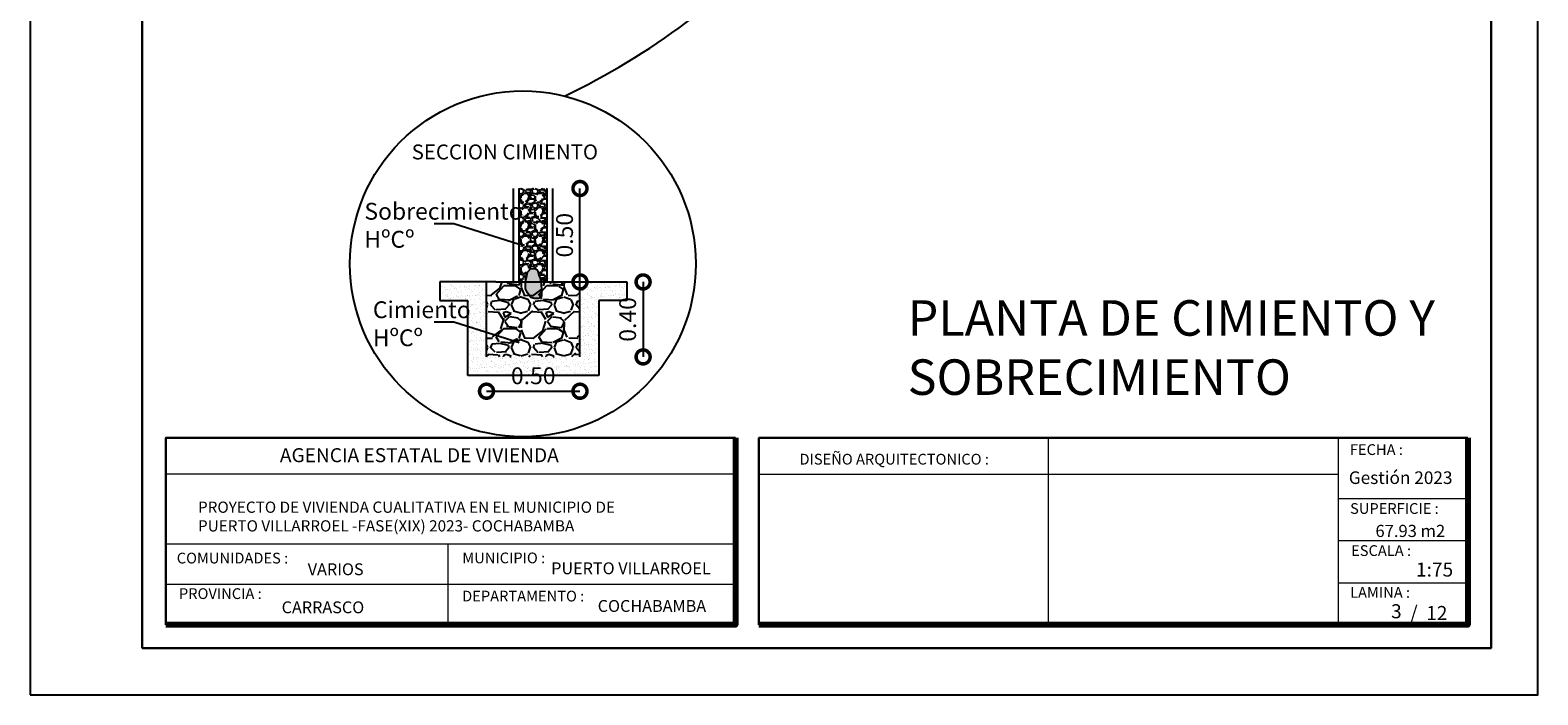
# Model space of a CAD drawing. Units: metres. Extents: x -1 to 3169, y -2 to 1958.
# Drawn here: x 2921 to 2937, y 1906 to 1913 of the extents above; entities that cross this region are included whole.
import ezdxf

# ---------------------------------------------------------------- set-up
doc = ezdxf.new("R2010")
doc.units = ezdxf.units.M
for name, color, linetype, lineweight in [('Annotation - Label_Pen_No__46', 5, 'Continuous', 25), ('COTAS', 7, 'Continuous', 5), ('nombres', 244, 'Continuous', 13), ('P-0.10', 7, 'Continuous', 9), ('P-0.20', 7, 'Continuous', 20), ('P-0.50', 7, 'Continuous', 50), ('Texto Carinbo', 7, 'Continuous', 5)]:
    doc.layers.add(name, color=color, linetype=linetype, lineweight=lineweight)
doc.styles.add('Arial', font='arial.ttf')
doc.styles.add('Arial (bold)', font='arialbd.ttf')
doc.styles.add('Estilo_Generado_1', font='calibri.ttf')
doc.styles.add('GENERATED_STYLE_1', font='arial.ttf')
doc.styles.get("Standard").update_dxf_attribs({"font": 'arial.ttf'})
doc.dimstyles.new('Esc. 50', dxfattribs={"dimtxt": 0.18, "dimasz": 0.3, "dimexe": 0.01, "dimexo": 0.01, "dimgap": 0.05, "dimtad": 1, "dimlfac": 0.5, "dimzin": 1, "dimdsep": 46, "dimtxsty": 'Arial', "dimblk": 'DOTSMALL', "dimcen": 0.05, "dimse1": 1, "dimse2": 1, "dimclrd": 250, "dimclre": 250, "dimadec": 0, "dimazin": 0, "dimtfac": 1, "dimtmove": 0, "dimatfit": 3, "dimldrblk": 'DOTSMALL', "dimfxl": 0.01, "dimtfill": 1, "dimlwd": -1, "dimlwe": -1, "dimarcsym": 0})

# ---------------------------------------------------------------- blocks, each defined once
blk = doc.blocks.new('_DotSmall')
at = {"color": 0, "linetype": 'ByBlock', "const_width": 0.5}
blk.add_lwpolyline([(-0.0625, 0, 1), (0.0625, 0, 1)], format="xyb", close=True, dxfattribs=at)
blk = doc.blocks.new('*D473')
at = {"color": 250, "transparency": 16777216}
blk.add_line((2927.325014883134, 1910.321319841624), (2927.325014883134, 1909.519135566784), dxfattribs=at)
at = {"layer": 'Defpoints', "color": 0, "lineweight": 15, "transparency": 16777216}
for p in [(2926.549643262118, 1910.321319841624), (2926.649643262117, 1909.519135566784), (2927.325014883134, 1909.519135566784)]:
    blk.add_point(p, dxfattribs=at)
at = {"color": 250, "transparency": 16777216, "xscale": 0.3, "yscale": 0.3, "zscale": 0.3}
for p, rotation in [((2927.325014883134, 1910.321319841624), 90), ((2927.325014883134, 1909.519135566784), 270)]:
    blk.add_blockref('_DotSmall', p, dxfattribs=dict(at, rotation=rotation))
at = {"color": 0, "transparency": 16777216, "insert": (2927.183111745344, 1909.920227704203), "char_height": 0.18, "attachment_point": 5, "rotation": 90, "style": 'Arial', "bg_fill": 3, "box_fill_scale": 1.1, "bg_fill_color": 256, "bg_fill_true_color": 13158600, "bg_fill_transparency": 0}
blk.add_mtext('0.40', dxfattribs=at)
blk = doc.blocks.new('*D397')
at = {"color": 250, "transparency": 16777216}
blk.add_line((2925.649643262116, 1909.151747049364), (2926.649643262116, 1909.151747049364), dxfattribs=at)
at = {"layer": 'Defpoints', "color": 0, "lineweight": 15, "transparency": 16777216}
for p in [(2925.649643262116, 1909.519135566784), (2926.649643262116, 1909.519135566783), (2926.649643262116, 1909.151747049364)]:
    blk.add_point(p, dxfattribs=at)
at = {"color": 250, "transparency": 16777216, "xscale": 0.3, "yscale": 0.3, "zscale": 0.3, "rotation": 180}
blk.add_blockref('_DotSmall', (2925.649643262116, 1909.151747049364), dxfattribs=at)
at = {"color": 250, "transparency": 16777216, "xscale": 0.3, "yscale": 0.3, "zscale": 0.3}
blk.add_blockref('_DotSmall', (2926.649643262116, 1909.151747049364), dxfattribs=at)
at = {"color": 0, "transparency": 16777216, "insert": (2926.149643262116, 1909.293650187154), "char_height": 0.18, "attachment_point": 5, "style": 'Arial', "bg_fill": 3, "box_fill_scale": 1.1, "bg_fill_color": 256, "bg_fill_true_color": 13158600, "bg_fill_transparency": 0}
blk.add_mtext('0.50', dxfattribs=at)
blk = doc.blocks.new('*D474')
at = {"color": 250, "transparency": 16777216}
blk.add_line((2926.649643262119, 1910.321319841624), (2926.649643262119, 1911.321319841624), dxfattribs=at)
at = {"layer": 'Defpoints', "color": 0, "lineweight": 15, "transparency": 16777216}
for p in [(2926.299643262117, 1911.321319841624), (2926.649643262119, 1911.321319841624), (2926.299643262117, 1910.321319841624)]:
    blk.add_point(p, dxfattribs=at)
at = {"color": 250, "transparency": 16777216, "xscale": 0.3, "yscale": 0.3, "zscale": 0.3}
for p, rotation in [((2926.649643262119, 1911.321319841624), 90), ((2926.649643262119, 1910.321319841624), 270)]:
    blk.add_blockref('_DotSmall', p, dxfattribs=dict(at, rotation=rotation))
at = {"color": 0, "transparency": 16777216, "insert": (2926.507740124329, 1910.821319841623), "char_height": 0.18, "attachment_point": 5, "rotation": 90, "style": 'Arial', "bg_fill": 3, "box_fill_scale": 1.1, "bg_fill_color": 256, "bg_fill_true_color": 13158600, "bg_fill_transparency": 0}
blk.add_mtext('0.50', dxfattribs=at)
blk = doc.blocks.new('0c')
at = {"layer": 'P-0.10', "lineweight": -3, "transparency": 33554687}
blk.add_lwpolyline([(0, -20.85000000000036), (16.13000000000056, -20.85000000000036), (16.13000000000056, 0), (0, 0)], close=True, dxfattribs=at)
at = {"layer": 'P-0.10', "lineweight": 30}
blk.add_lwpolyline([(1.200000000000273, -20.35000000000036), (15.63000000000011, -20.35000000000036), (15.63000000000011, -0.5000000000004547), (1.200000000000273, -0.5000000000004547)], close=True, dxfattribs=at)
for points in [[(1.450000000000273, -20.10000000000036), (1.450000000000273, -18.10000000000127), (7.547500000000767, -18.10000000000127)], [(7.797500000000763, -20.10000000000036), (7.797500000000763, -18.10000000000127), (15.38000000000011, -18.10000000000127)]]:
    blk.add_lwpolyline(points, dxfattribs=at)
at = {"layer": 'P-0.20'}
for p, q in [((10.89543457933226, -20.10000000000036), (10.89543457933226, -18.10000000000127)), ((13.99336915866375, -18.10000000000127), (13.99336915866375, -20.10000000000036)), ((7.797500000000763, -18.48999999999978), (13.99336915866376, -18.48999999999978)), ((13.99336915866375, -18.75000000000228), (15.38000000000011, -18.75000000000227)), ((13.99336915866375, -19.20000000000164), (15.38000000000011, -19.20000000000164)), ((13.99336915866375, -19.650000000001), (15.38000000000011, -19.650000000001))]:
    blk.add_line(p, q, dxfattribs=at)
at = {"layer": 'P-0.20', "color": 7, "linetype": 'Continuous', "lineweight": 5}
for p, q in [((7.547500000000763, -18.48999999999978), (1.450000000000273, -18.48999999999978)), ((7.547500000000763, -19.23802014560418), (1.450000000000273, -19.23802014560418)), ((4.473750000000745, -20.10000000000036), (4.473750000000746, -19.23802014560419)), ((7.547500000000763, -19.66901007280227), (1.450000000000273, -19.66901007280227))]:
    blk.add_line(p, q, dxfattribs=at)
at = {"layer": 'P-0.50', "lineweight": 80}
for points in [[(7.547500000000763, -18.10000000000127), (7.547500000000763, -20.10000000000036), (1.450000000000273, -20.10000000000036)], [(15.38000000000011, -18.10000000000127), (15.38000000000011, -20.10000000000036), (7.797500000000763, -20.10000000000036)]]:
    blk.add_lwpolyline(points, dxfattribs=at)
at = {"layer": 'Texto Carinbo', "attachment_point": 1}
for s, insert, char_height, style in [('\\A1;{\\fArial|b1|i0|c0|p34;AGENCIA ESTATAL DE VIVIENDA}', (2.671447356186672, -18.21031456484252), 0.15, 'Arial (bold)'), ('FECHA :', (14.1190827966892, -18.16815456292625), 0.115, 'Estilo_Generado_1'), ('DISEÑO ARQUITECTONICO :', (8.230575632872206, -18.27067362815342), 0.115, 'Estilo_Generado_1'), ('Gestión 2023', (14.10771594145409, -18.45850955577718), 0.135, 'Arial (bold)'), ('SUPERFICIE :', (14.12138375712617, -18.79832045987266), 0.115, 'Estilo_Generado_1'), ('COMUNIDADES :', (1.568347521936357, -19.3290434940799), 0.115, 'Estilo_Generado_1'), ('MUNICIPIO :', (4.623421183240406, -19.32712605323186), 0.115, 'Estilo_Generado_1'), ('ESCALA :', (14.13268298744548, -19.24873902607578), 0.115, 'Estilo_Generado_1'), ('VARIOS', (2.969912691530464, -19.44262415274696), 0.127, 'Arial (bold)'), ('1:75', (14.82634085052229, -19.43409356786334), 0.15, 'Arial (bold)'), ('PROVINCIA :', (1.592185254656851, -19.70940146490207), 0.115, 'Estilo_Generado_1'), ('DEPARTAMENTO :', (4.621684573517268, -19.73561531780084), 0.115, 'Estilo_Generado_1'), ('COCHABAMBA', (6.071941999579717, -19.83548701535455), 0.127, 'Arial (bold)'), ('LAMINA :', (14.12138375712617, -19.69639192526574), 0.115, 'Estilo_Generado_1')]:
    blk.add_mtext(s, dxfattribs=dict(at, insert=insert, char_height=char_height, style=style))
for s, insert, char_height, width, style in [('{\\fArial|b1|i0|c0|p34;PROYECTO DE VIVIENDA CUALITATIVA EN EL MUNICIPIO DE PUERTO VILLARROEL -FASE(XIX) 2023- COCHABAMBA }', (1.795514395786995, -18.78186825389071), 0.12, 5.068153122561398, 'Arial'), ('PUERTO VILLARROEL', (5.574183792530675, -19.43211954535946), 0.127, 1.969205748972005, 'Arial (bold)'), ('CARRASCO', (2.690465088288658, -19.84983189951087), 0.127, 0.04852910981617242, 'Arial (bold)')]:
    blk.add_mtext(s, dxfattribs=dict(at, insert=insert, char_height=char_height, width=width, style=style))
blk = doc.blocks.new('RENOVACION')
at = {"layer": 'COTAS'}
blk.add_blockref('0c', (2816.458548285698, 1896.706441603292), dxfattribs=at)
at = {"layer": 'Texto Carinbo', "insert": (2830.851530775759, 1877.675540283559), "char_height": 0.13, "attachment_point": 1, "style": 'Arial (bold)'}
blk.add_mtext('67.93 m2', dxfattribs=at)
at = {"layer": 'Texto Carinbo', "insert": (2831.222061229112, 1876.807476923182), "char_height": 0.15, "width": 0.803554903205963, "attachment_point": 1, "style": 'Arial (bold)'}
blk.add_mtext('/  12', dxfattribs=at)

msp = doc.modelspace()

# ---------------------------------------------------------------- hatches: boundary and pattern name
h = msp.add_hatch()
h.set_pattern_fill('GRAVEL', color=256, scale=0.006)
h.set_pattern_definition([(228.0127875, (-2943.407682703946, 4277.149456459152), (-1.219200000095748, -1.371599999914907), [0.0205032864, -2.0298290183739]), (184.969741, (-2943.421398703945, 4277.134216459153), (1.82879999927643, 0.1524000086818754), [0.03518428319999983, -3.483242933611429]), (132.5104471, (-2943.456450703946, 4277.131168459153), (1.524000000643649, -1.676399999414757), [0.0248088912, -2.456083367646]), (267.273689, (-2943.515886703946, 4277.093068459153), (0.1524000003191835, 3.047999999983988), [0.03204027119999984, -3.171986245544269]), (292.83365418, (-2943.517410703945, 4277.061064459152), (-0.7620000000638045, 1.828799999973328), [0.03141802199999984, -3.110388464720629]), (357.2736889999999, (-2943.505218703945, 4277.032108459152), (-3.047999999983988, 0.1524000003191837), [0.03204027119999984, -3.171986245544269]), (37.69424047, (-2943.473214703946, 4277.030584459153), (-1.981199999912154, -1.524000000114025), [0.04237161959999999, -4.19478691885482]), (72.25532837, (-2943.439686703946, 4277.056492459153), (1.066800000286757, 3.352799999908731), [0.0400031712, -3.9603153961143]), (121.42956562, (-2943.427494703946, 4277.094592459152), (-1.219200000172987, 1.981199999893561), [0.03214878, -3.182732741922721]), (175.2363583, (-2943.444258703946, 4277.122024459153), (1.676399999975972, -0.1524000002633554), [0.03670279679999983, -1.798436216999995]), (222.3974378, (-2943.480834703945, 4277.125072459154), (-1.82879999994148, -1.67640000006384), [0.0474646752, -4.69900635073062]), (138.81407483, (-2943.365010703946, 4277.091544459154), (-1.06679999993601, 0.9144000000743508), [0.0162002724, -1.60383394946064]), (171.4692344, (-2943.377202703946, 4277.102212459153), (1.981200000053379, -0.3047999996542405), [0.0308209188, -3.0512783398224]), (225, (-2943.407682703946, 4277.106784459153), (-2.131628207280301e-17, -0.1524000000000144), [0.0215525604, -0.19397358650568]), (203.19859051, (-2943.418350703945, 4277.125072459154), (0.7620000000207654, 0.30479999994656), [0.01160647919999996, -1.149037342133634]), (291.80140949, (-2943.429018703946, 4277.120500459152), (-0.1524000000318897, 0.4571999999893723), [0.0164139372, -0.8042851794]), (30.96375653, (-2943.422922703946, 4277.105260459153), (0.457200000011183, 0.3047999999832675), [0.02665917959999992, -0.8619778891745974]), (161.56505118, (-2943.400062703945, 4277.118976459153), (0.304800000007955, -0.1523999999840252), [0.0192772284, -0.46265388700968]), (16.389540334, (-2943.517410703945, 4277.120500459152), (1.524000000000009, 0.4572000000000146), [0.02700528, -2.67352960035234]), (70.34617594, (-2943.491502703946, 4277.128120459152), (-0.609600000055759, -1.676399999980225), [0.0226559364, -2.242932940692]), (293.19859051, (-2943.400062703945, 4277.149456459152), (-0.3047999999467957, 0.7620000000213172), [0.02321280599999992, -1.137431015333634]), (343.6104596700001, (-2943.390918703946, 4277.128120459152), (-1.524000000031937, 0.4571999998933716), [0.02700527999999992, -2.673529600352389]), (339.44395478, (-2943.517410703945, 4277.026012459153), (-0.7619999999999918, 0.3048000000000126), [0.02604211199999991, -1.276064058786355]), (294.7751406, (-2943.493026703945, 4277.016868459154), (-0.7620000009070158, 1.676399999587636), [0.0218203272, -2.1602156028432]), (66.80140949, (-2943.398538703946, 4276.997056459153), (0.3047999999521379, 0.7620000000191581), [0.023212806, -1.13743101533364]), (17.35402464, (-2943.389394703946, 4277.018392459153), (-1.981199999960581, -0.6096000001279478), [0.02554696440000001, -2.529142558812]), (69.44395478, (-2943.473214703946, 4276.997056459153), (-0.3048000000053077, -0.7619999999978779), [0.013021056, -1.28908511478636]), (101.309932474, (-2943.407682703946, 4276.997056459153), (-0.152400000000024, 0.6096000000000221), [0.007770875999999999, -0.7693196978715601]), (165.963756532, (-2943.409206703945, 4277.004676459153), (0.4571999999999708, -0.1523999999999919), [0.031418022, -0.59694327534414]), (186.00900596, (-2943.439686703946, 4277.012296459154), (1.523999999991922, 0.1524000000797612), [0.02911601999999992, -2.88248189180021]), (303.69006753, (-2943.422922703946, 4277.091544459154), (-0.1524000000211781, 0.3047999999894221), [0.0219794328, -0.5275065815808]), (353.15722659, (-2943.410730703946, 4277.073256459153), (2.590800000015941, -0.3047999998643636), [0.0383734056, -3.79896054390186]), (60.9453959, (-2943.372630703946, 4277.068684459153), (-0.6096000000167812, -1.066799999990415), [0.0156904944, -1.5533635390866]), (90, (-2943.365010703946, 4277.082400459152), (-0.1524, 0.1524), [0.009144000000000001, -0.143256]), (120.25643716, (-2943.442734703945, 4277.016868459154), (0.6095999999254299, -1.066800000042588), [0.0211720176, -2.096036446392]), (48.01278749999999, (-2943.453402703946, 4277.035156459153), (1.21920000010052, 1.371599999910612), [0.0410065728, -2.0093257319739]), (0, (-2943.425970703945, 4277.065636459152), (0.1524, 0.1524), [0.039624, -0.112776]), (325.3048465, (-2943.386346703946, 4277.065636459152), (1.524000000577292, -1.066799999175275), [0.0240965736, -2.3855590034484]), (254.0546040999999, (-2943.366534703945, 4277.051920459153), (-0.1523999999893534, -0.6096000000026848), [0.0221897448, -1.08729900232632]), (207.64597536, (-2943.372630703946, 4277.030584459153), (-2.895600000106401, -1.523999999797845), [0.03612870599999984, -3.576747865376269]), (175.42607874, (-2943.404634703945, 4277.013820459153), (-1.98119999999993, 0.1523999999999687), [0.0382217676, -3.7839507873744])])
h.paths.add_polyline_path([(2926.299643262116, 1911.321319841624), (2925.999643262116, 1911.321319841624), (2925.999643262116, 1910.321319841624), (2926.066350229074, 1910.321319841624), (2926.0891344397, 1910.424870250008), (2926.121645286117, 1910.461151555707), (2926.169517835825, 1910.464452911012), (2926.199991065297, 1910.441189296003), (2926.210021707569, 1910.393109793502), (2926.222764478637, 1910.363222003875), (2926.229175134041, 1910.321319841624), (2926.299643262116, 1910.321319841624)])
at = {"true_color": 0x939598}
h = msp.add_hatch(color=252, dxfattribs=at)
h.dxf.hatch_style = 1
h.paths.add_polyline_path([(2926.066350229074, 1910.321319841624), (2926.068425424154, 1910.247436711874), (2926.089180952627, 1910.204603907729), (2926.122342272161, 1910.155322657687), (2926.160797216499, 1910.144022388375), (2926.207042888231, 1910.145781898632), (2926.236995665463, 1910.169991272345), (2926.238314129868, 1910.192300829764), (2926.239110217653, 1910.231925159187), (2926.232922200686, 1910.296827775736), (2926.229175134041, 1910.321319841624), (2926.149643262116, 1910.321319841624)])
h.paths.add_polyline_path([(2926.229175134041, 1910.321319841624), (2926.222764478637, 1910.363222003875), (2926.210021707569, 1910.393109793502), (2926.199991065297, 1910.441189296003), (2926.169517835825, 1910.464452911012), (2926.121645286117, 1910.461151555707), (2926.0891344397, 1910.424870250008), (2926.066350229074, 1910.321319841624)])
h = msp.add_hatch()
h.set_pattern_fill('AR-SAND', color=256, scale=0.0015)
h.set_pattern_definition([(37.50000000000001, (1469.501685895165, 1089.422037005407), (-0.002400046943976069, 0.07341198559940136), [0, -0.05791200000000001, 0, -0.06477, 0, -0.0619125]), (7.499999999999999, (1469.501685895165, 1089.422037005407), (0.0674284924707004, 0.1075237650852531), [0, -0.03124200000000001, 0, -0.05219700000000001, 0, -0.0200025]), (327.5, (1469.454822895165, 1089.422037005407), (0.1186488555362187, 0.0002155777017818643), [0, -0.01905, 0, -0.06858, 0, -0.089535]), (317.5, (1469.454822895165, 1089.422037005407), (0.1145334678708446, 0.03343939848858245), [0, -0.009525, 0, -0.044958, 0, -0.051435])])
h.paths.add_polyline_path([(2925.449643262116, 1910.121319841624), (2925.449643262116, 1909.321319841623), (2926.849643262117, 1909.321319841623), (2926.849643262118, 1910.121319841624), (2927.149643262117, 1910.121319841624), (2927.149643262117, 1910.321319841624), (2926.649643262116, 1910.321319841624), (2926.649643262116, 1909.519135566784), (2925.649643262116, 1909.519135566784), (2925.649643262116, 1910.321319841624), (2925.149643262116, 1910.321319841624), (2925.149643262116, 1910.121319841624)])
h = msp.add_hatch()
h.set_pattern_fill('GRAVEL', color=256, scale=0.018)
h.set_pattern_definition([(228.0127875, (-2943.188226703945, 4277.454256459152), (-3.657600000287246, -4.114799999744721), [0.06150985920000001, -6.089487055121701]), (184.969741, (-2943.229374703945, 4277.408536459154), (5.486399997829292, 0.4572000260456264), [0.1055528495999997, -10.44972880083428]), (132.5104471, (-2943.334530703945, 4277.399392459152), (4.572000001930949, -5.029199998244273), [0.0744266736, -7.368250102938]), (267.273689, (-2943.512838703945, 4277.285092459153), (0.4572000009575505, 9.143999999951964), [0.09612081359999969, -9.515958736632799]), (292.83365418, (-2943.517410703945, 4277.189080459153), (-2.286000000191414, 5.486399999919983), [0.09425406599999969, -9.331165394161879]), (357.2736889999999, (-2943.480834703945, 4277.102212459153), (-9.143999999951964, 0.4572000009575511), [0.09612081359999969, -9.515958736632799]), (37.69424047, (-2943.384822703945, 4277.097640459153), (-5.943599999736461, -4.572000000342075), [0.1271148588, -12.58436075656446]), (72.25532837, (-2943.284238703945, 4277.175364459154), (3.200400000860273, 10.05839999972619), [0.1200095136, -11.8809461883429]), (121.42956562, (-2943.247662703946, 4277.289664459153), (-3.657600000518962, 5.943599999680684), [0.09644634000000002, -9.548198225768163]), (175.2363583, (-2943.297954703946, 4277.371960459153), (5.029199999927915, -0.4572000007900662), [0.1101083903999997, -5.395308650999979]), (222.3974378, (-2943.407682703946, 4277.381104459153), (-5.486399999824439, -5.029200000191519), [0.1423940256, -14.09701905219186]), (138.81407483, (-2943.060210703946, 4277.280520459153), (-3.200399999808032, 2.743200000223053), [0.0486008172, -4.811501848381921]), (171.4692344, (-2943.096786703945, 4277.312524459152), (5.943600000160139, -0.9143999989627217), [0.0924627564, -9.153835019467202]), (225, (-2943.188226703945, 4277.326240459153), (-6.394884621840902e-17, -0.4572000000000431), [0.06465768120000001, -0.58192075951704]), (203.19859051, (-2943.220230703946, 4277.381104459153), (2.286000000062296, 0.9143999998396801), [0.03481943759999984, -3.447112026400909]), (291.80140949, (-2943.252234703946, 4277.367388459154), (-0.4572000000956693, 1.371599999968117), [0.04924181160000001, -2.4128555382]), (30.96375653, (-2943.233946703945, 4277.321668459153), (1.371600000033549, 0.9143999999498026), [0.07997753879999968, -2.58593366752379]), (161.56505118, (-2943.165366703946, 4277.362816459154), (0.914400000023865, -0.4571999999520757), [0.05783168520000001, -1.38796166102904]), (16.389540334, (-2943.517410703945, 4277.367388459154), (4.572000000000027, 1.371600000000044), [0.08101584000000002, -8.020588801057022]), (70.34617594, (-2943.439686703946, 4277.390248459153), (-1.828800000167277, -5.029199999940674), [0.0679678092, -6.728798822076]), (293.19859051, (-2943.165366703946, 4277.454256459152), (-0.9143999998403873, 2.286000000063952), [0.06963841799999969, -3.412293046000909]), (343.6104596700001, (-2943.137934703945, 4277.390248459153), (-4.572000000095812, 1.371599999680115), [0.08101583999999969, -8.020588801057158]), (339.44395478, (-2943.517410703945, 4277.083924459153), (-2.285999999999976, 0.914400000000038), [0.07812633599999966, -3.82819217635907]), (294.7751406, (-2943.444258703946, 4277.056492459153), (-2.286000002721048, 5.029199998762907), [0.06546098160000001, -6.480646808529602]), (66.80140949, (-2943.160794703946, 4276.997056459153), (0.9143999998564138, 2.286000000057475), [0.06963841800000002, -3.41229304600092]), (17.35402464, (-2943.133362703945, 4277.061064459152), (-5.943599999881744, -1.828800000383844), [0.07664089320000003, -7.587427676436]), (69.44395478, (-2943.384822703945, 4276.997056459153), (-0.914400000015923, -2.285999999993634), [0.039063168, -3.867255344359081]), (101.309932474, (-2943.188226703945, 4276.997056459153), (-0.457200000000072, 1.828800000000067), [0.023312628, -2.307959093614681]), (165.963756532, (-2943.192798703945, 4277.019916459152), (1.371599999999912, -0.4571999999999757), [0.09425406600000003, -1.79082982603242]), (186.00900596, (-2943.284238703945, 4277.042776459153), (4.571999999975767, 0.4572000002392837), [0.08734805999999967, -8.647445675400618]), (303.69006753, (-2943.233946703945, 4277.280520459153), (-0.4572000000635344, 0.9143999999682665), [0.0659382984, -1.5825197447424]), (353.15722659, (-2943.197370703946, 4277.225656459153), (7.772400000047823, -0.914399999593091), [0.1151202168, -11.39688163170558]), (60.9453959, (-2943.083070703945, 4277.211940459152), (-1.828800000050344, -3.200399999971246), [0.04707148320000001, -4.6600906172598]), (90, (-2943.060210703946, 4277.253088459152), (-0.4572000000000001, 0.4572000000000001), [0.027432, -0.429768]), (120.25643716, (-2943.293382703946, 4277.056492459153), (1.82879999977629, -3.200400000127764), [0.06351605280000001, -6.288109339176001]), (48.01278749999999, (-2943.325386703945, 4277.111356459152), (3.657600000301561, 4.114799999731837), [0.1230197184, -6.0279771959217]), (0, (-2943.243090703945, 4277.202796459153), (0.4572000000000001, 0.4572000000000001), [0.118872, -0.338328]), (325.3048465, (-2943.124218703946, 4277.202796459153), (4.572000001731876, -3.200399997525824), [0.07228972080000001, -7.156677010345201]), (254.0546040999999, (-2943.064782703946, 4277.161648459152), (-0.4571999999680603, -1.828800000008055), [0.0665692344, -3.26189700697896]), (207.64597536, (-2943.083070703945, 4277.097640459153), (-8.686800000319204, -4.571999999393536), [0.1083861179999997, -10.7302435961288]), (175.42607874, (-2943.179082703945, 4277.047348459153), (-5.943599999999789, 0.4571999999999061), [0.1146653028, -11.3518523621232])])
h.paths.add_polyline_path([(2926.649643262116, 1909.519135566784), (2926.649643262116, 1910.321319841624), (2925.649643262116, 1910.321319841624), (2925.649643262116, 1909.519135566784)])

# ---------------------------------------------------------------- linework, layer by layer
for p, q in [((2925.939108505541, 1910.321319841623, 0.2933495749089389), (2925.939108505541, 1911.321319841624, 0.2933495749089389)), ((2925.999643262116, 1910.321319841624, 0.2933495749089389), (2925.999643262116, 1911.321319841624, 0.2933495749089389)), ((2926.299643262116, 1910.321319841624, 0.2933495749089389), (2926.299643262116, 1911.321319841624, 0.2933495749089389)), ((2925.301748188202, 1910.941763973173, 0.2933495749089389), (2925.088541574649, 1910.941763973173, 0.2933495749089389)), ((2925.999643262116, 1910.72067996192, 0.2933495749089389), (2925.301748188202, 1910.941763973173, 0.2933495749089389)), ((2925.749643262116, 1910.321319841624, 0.2933495749089389), (2925.149643262116, 1910.321319841624, 0.2933495749089389)), ((2925.149643262116, 1910.321319841624, 0.2933495749089389), (2925.149643262116, 1910.121319841624, 0.2933495749089389)), ((2925.649643262116, 1909.519135566784, 0.2933495749089389), (2925.649643262116, 1910.321319841624, 0.2933495749089389)), ((2925.749643262116, 1910.321319841624, 0.2933495749089389), (2926.549643262117, 1910.321319841624, 0.2933495749089389)), ((2926.149643262116, 1910.321319841624, 0.2933495749089389), (2926.299643262116, 1910.321319841624, 0.2933495749089389)), ((2926.549643262117, 1910.321319841624, 0.2933495749089389), (2927.149643262117, 1910.321319841624, 0.2933495749089389)), ((2926.649643262116, 1909.519135566783, 0.2933495749089389), (2926.649643262116, 1910.321319841623, 0.2933495749089389)), ((2927.149643262117, 1910.321319841624, 0.2933495749089389), (2927.149643262117, 1910.121319841624, 0.2933495749089389)), ((2925.149643262116, 1910.121319841624, 0.2933495749089389), (2925.449643262116, 1910.121319841624, 0.2933495749089389)), ((2925.449643262116, 1909.321319841623, 0.2933495749089389), (2925.449643262116, 1910.121319841624, 0.2933495749089389)), ((2926.849643262118, 1910.121319841624, 0.2933495749089389), (2926.849643262117, 1909.321319841623, 0.2933495749089389)), ((2927.149643262117, 1910.121319841624, 0.2933495749089389), (2926.849643262118, 1910.121319841624, 0.2933495749089389)), ((2925.301748188203, 1909.892116700958, 0.2933495749089389), (2925.08854157465, 1909.892116700958, 0.2933495749089389)), ((2925.999643262116, 1909.671032689705, 0.2933495749089389), (2925.301748188203, 1909.892116700958, 0.2933495749089389)), ((2926.849643262117, 1909.321319841623, 0.2933495749089389), (2925.449643262116, 1909.321319841623, 0.2933495749089389))]:
    msp.add_line(p, q)
msp.add_circle((2926.038642769371, 1910.514416060777, -0.0002761739985081557), 1.850209266378234)
msp.add_arc((2923.137910426991, 1919.324915572618, 0.8396542606263641), 7.77142910400234, 295.4976025789834, 317.9784900482845)

# ---------------------------------------------------------------- texts
at = {"char_height": 0.18, "attachment_point": 1}
for s, insert in [('Sobrecimiento \\PHºCº', (2924.343289101658, 1911.167570040863, 0.2933495749089389)), ('Cimiento\\PHºCº', (2924.434008220809, 1910.113646573522, 0.2933495749089389))]:
    msp.add_mtext(s, dxfattribs=dict(at, insert=insert))
at = {"layer": 'Annotation - Label_Pen_No__46', "linetype": 'Continuous', "insert": (2924.556139518219, 1911.632338412314, -0.3002761739985081), "char_height": 0.16, "attachment_point": 7, "style": 'GENERATED_STYLE_1'}
msp.add_mtext('\\A1;      SECCION CIMIENTO', dxfattribs=at)
at = {"layer": 'nombres', "ltscale": 0.2, "insert": (2930.155621741305, 1910.126039748627), "char_height": 0.38, "width": 8.070963460135578, "attachment_point": 1}
msp.add_mtext('{\\fCentury Gothic|b1|i0|c0|p34;PLANTA DE CIMIENTO Y \\PSOBRECIMIENTO}', dxfattribs=at)
at = {"layer": 'Texto Carinbo', "insert": (2935.383740694326, 1906.777733218026), "char_height": 0.15, "width": 0.2506380060516444, "attachment_point": 5, "style": 'Arial (bold)'}
msp.add_mtext('3', dxfattribs=at)

# ---------------------------------------------------------------- next in the draw order: dimensions: what is measured, and where the dimension line sits
at = {"color": 5}
dim = msp.add_linear_dim(base=(2927.325014883134, 1909.519135566784, 0.2933495749089389), p1=(2926.549643262117, 1910.321319841624, 0.2933495749089389), p2=(2926.649643262116, 1909.519135566783, 0.2933495749089389), angle=90, dimstyle='Esc. 50', dxfattribs=at)
dim.commit()
dim.dimension.update_dxf_attribs({"geometry": '*D473', "text_midpoint": (2927.183111745344, 1909.920227704203, 0.2933495749089389)})

# ---------------------------------------------------------------- next in the draw order: dimensions: what is measured, and where the dimension line sits
dim = msp.add_linear_dim(base=(2926.649643262119, 1911.321319841624, 0.2933495749089389), p1=(2926.299643262116, 1910.321319841624, 0.2933495749089389), p2=(2926.299643262116, 1911.321319841624, 0.2933495749089389), angle=90, dimstyle='Esc. 50', dxfattribs=at)
dim.commit()
dim.dimension.update_dxf_attribs({"geometry": '*D474', "text_midpoint": (2926.507740124329, 1910.821319841623, 0.2933495749089389)})
dim = msp.add_linear_dim(base=(2926.649643262116, 1909.151747049364, 0.2933495749089389), p1=(2925.649643262116, 1909.519135566784, 0.2933495749089389), p2=(2926.649643262116, 1909.519135566783, 0.2933495749089389), dimstyle='Esc. 50', dxfattribs=at)
dim.commit()
dim.dimension.update_dxf_attribs({"geometry": '*D397', "text_midpoint": (2926.149643262116, 1909.151747049364, 0.2933495749089389), "dimtype": 160})

# ---------------------------------------------------------------- next in the draw order: linework, layer by layer
msp.add_line((2926.36017801869, 1910.321319841623, 0.2933495749089389), (2926.36017801869, 1911.321319841624, 0.2933495749089389))
at = {"elevation": 0.2933495749089389, "flags": 128}
msp.add_lwpolyline([(2926.160797216499, 1910.144022388375), (2926.122342272161, 1910.155322657687), (2926.089180952627, 1910.204603907729), (2926.068425424154, 1910.247436711874), (2926.066350229074, 1910.321319841623), (2926.066350229074, 1910.321319841623), (2926.0891344397, 1910.424870250008), (2926.121645286117, 1910.461151555707), (2926.169517835825, 1910.464452911012), (2926.199991065297, 1910.441189296003), (2926.210021707569, 1910.393109793502), (2926.222764478637, 1910.363222003875), (2926.232922200686, 1910.296827775736), (2926.239110217653, 1910.231925159187), (2926.238314129868, 1910.192300829764), (2926.238314129868, 1910.192300829764), (2926.236995665463, 1910.169991272345), (2926.207042888231, 1910.145781898632), (2926.160797216499, 1910.144022388375)], dxfattribs=at)

# ---------------------------------------------------------------- next in the draw order: block references
at = {"linetype": 'Continuous', "lineweight": 15}
msp.add_blockref('RENOVACION', (104.3088521314112, 30.04620124872076), dxfattribs=at)

doc.saveas('drawing.dxf')
